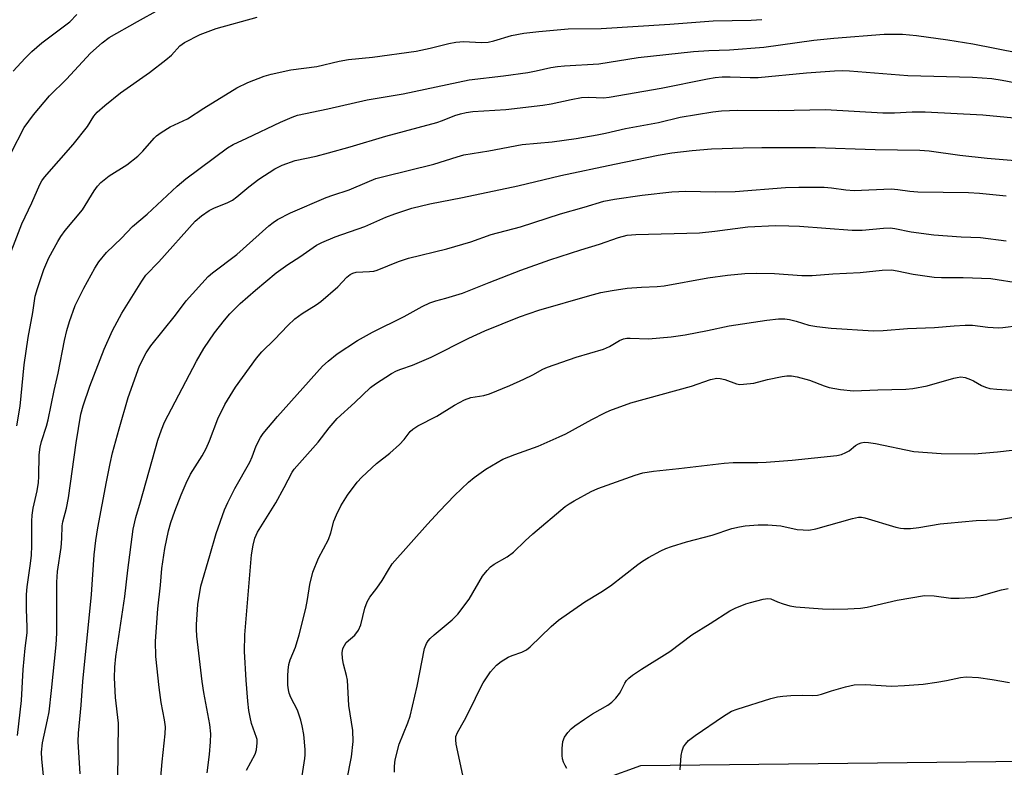
# Model space of a CAD drawing. Units: inches. Extents: x 1249768 to 1255768, y 549453 to 553452.
# Drawn here: x 1250356 to 1250598, y 550166 to 550350 of the extents above; entities that cross this region are included whole.
import ezdxf

# ---------------------------------------------------------------- set-up
doc = ezdxf.new("R2010")
doc.units = ezdxf.units.IN
doc.header["$MEASUREMENT"] = 0
doc.layers.add('NTRL-Trees', color=3, linetype='Continuous')
doc.layers.add('Undefined', color=1, linetype='Continuous')

msp = doc.modelspace()

# ---------------------------------------------------------------- linework, layer by layer
at = {"layer": 'NTRL-Trees'}
msp.add_lwpolyline([(1250853.3, 550163.42), (1250829.95, 550164.22), (1250705.02, 550168.5), (1250508.46, 550166.3), (1250499.86, 550163.19), (1250472.44, 550153.27), (1250374.94, 550133.97), (1250358.61, 550121.87), (1250293.95, 550137.3), (1250251.73, 550176.25), (1250236.5, 550285.88), (1250236.85, 550295.93), (1250238.54, 550344.77), (1250260.15, 550396.55)], dxfattribs=at)
at = {"layer": 'Undefined'}
for points, elevation in [([(1250353.87, 550316.91), (1250357.07, 550323.09), (1250359.32, 550326.24), (1250363.26, 550330.89), (1250367.4, 550334.99), (1250373.36, 550341.41), (1250376.21, 550343.94), (1250377.95, 550345.18), (1250384.85, 550349.19), (1250390.24, 550352.07)], 354), ([(1250354.3, 550336.93), (1250357.25, 550340.13), (1250358.94, 550341.78), (1250361.37, 550343.94), (1250368.28, 550349.07), (1250370, 550350.89)], 352), ([(1250352.21, 550288.4), (1250356.48, 550299.45), (1250358.94, 550304.61), (1250360.9, 550309.08), (1250361.41, 550310.02), (1250362.03, 550310.88), (1250369.09, 550318.97), (1250372.59, 550323.34), (1250374.19, 550325.89), (1250375, 550326.85), (1250376.86, 550328.49), (1250380.72, 550331.62), (1250387.86, 550336.6), (1250391.85, 550339.71), (1250393.2, 550340.87), (1250395.32, 550343.17), (1250396.41, 550343.97), (1250400.26, 550345.99), (1250404.2, 550347.47), (1250414.29, 550350.24)], 356), ([(1250355.21, 550249.84), (1250356.07, 550254.6), (1250357.07, 550264.78), (1250358, 550271.47), (1250359.13, 550277.62), (1250359.75, 550281.64), (1250360.28, 550283.55), (1250361.83, 550288.24), (1250363.11, 550291.05), (1250365.29, 550295.1), (1250366.02, 550296.29), (1250367.14, 550297.78), (1250371.4, 550302.84), (1250374.2, 550307.53), (1250375.05, 550308.72), (1250375.84, 550309.58), (1250377.88, 550311.21), (1250382.27, 550313.96), (1250384.97, 550316.1), (1250386.23, 550317.26), (1250388.94, 550320.48), (1250389.56, 550321.06), (1250390.71, 550321.91), (1250392.88, 550323.28), (1250397.2, 550325.24), (1250401.16, 550327.87), (1250409.32, 550332.85), (1250412.02, 550334.14), (1250416.03, 550335.72), (1250417.71, 550336.2), (1250422.57, 550337.28), (1250428.97, 550338.09), (1250434.41, 550339.39), (1250436.7, 550339.8), (1250442.61, 550340.36), (1250453.39, 550341.86), (1250456.82, 550342.56), (1250461.38, 550343.76), (1250463.08, 550344.09), (1250465.06, 550344.21), (1250469.37, 550344), (1250471.05, 550344.11), (1250472.43, 550344.43), (1250476.77, 550345.75), (1250479.81, 550346.3), (1250483.48, 550346.7), (1250490.74, 550347.32), (1250498.83, 550347.45), (1250515.66, 550348.49), (1250526.37, 550349.34), (1250535.72, 550349.5), (1250538.34, 550349.63)], 358), ([(1250355.37, 550173.71), (1250356.38, 550182.32), (1250356.78, 550189.9), (1250357.28, 550195.15), (1250357.76, 550198.94), (1250357.77, 550200.32), (1250357.59, 550204.74), (1250357.6, 550208.33), (1250357.77, 550210.27), (1250358.62, 550216.01), (1250358.82, 550218.04), (1250358.91, 550220.33), (1250358.91, 550226.41), (1250358.99, 550227.88), (1250359.23, 550229.61), (1250360.21, 550233.86), (1250360.55, 550235.9), (1250360.65, 550237.37), (1250360.75, 550242.65), (1250360.94, 550244.59), (1250361.26, 550245.95), (1250362.48, 550249.75), (1250362.89, 550251.3), (1250364.42, 550258.52), (1250365.41, 550262.73), (1250366.95, 550270.81), (1250367.51, 550273.27), (1250368.14, 550275.47), (1250369.53, 550279.38), (1250371.69, 550283.61), (1250374.41, 550288.52), (1250375.39, 550290.1), (1250377.28, 550292.36), (1250380.94, 550295.94), (1250383.65, 550298.82), (1250387.22, 550301.79), (1250394.67, 550308.68), (1250396.79, 550310.51), (1250407.03, 550318.11), (1250408.43, 550318.93), (1250411.71, 550320.52), (1250420, 550324.4), (1250422.89, 550325.68), (1250424.17, 550326.17), (1250431.66, 550327.69), (1250441.33, 550329.94), (1250450.18, 550331.39), (1250466.42, 550334.8), (1250474.86, 550335.77), (1250480.83, 550336.64), (1250482.84, 550336.99), (1250486.46, 550337.84), (1250488.1, 550338.13), (1250489.82, 550338.29), (1250498.23, 550338.75), (1250507.94, 550340.33), (1250521.5, 550341.82), (1250525.28, 550342.06), (1250530.36, 550342.21), (1250538.79, 550342.87), (1250551.09, 550344.55), (1250556.03, 550345.09), (1250568.39, 550346.06), (1250572.86, 550346.03), (1250576.31, 550345.69), (1250584.05, 550344.63), (1250590.19, 550343.68), (1250601.36, 550341.43)], 360), ([(1250361.78, 550163.93), (1250361.35, 550167.9), (1250361.3, 550169.62), (1250361.55, 550171.93), (1250362.78, 550177.56), (1250363.14, 550179.57), (1250363.77, 550184.8), (1250364.89, 550196.02), (1250365.03, 550198.84), (1250365.05, 550211.38), (1250365.26, 550213.98), (1250366.11, 550219.89), (1250366.28, 550222.1), (1250366.39, 550225.24), (1250366.57, 550226.25), (1250367.41, 550229.61), (1250367.93, 550232.14), (1250369.84, 550245.64), (1250370.97, 550252.7), (1250371.49, 550254.73), (1250373.15, 550259.53), (1250376.67, 550268.63), (1250378.7, 550273.25), (1250381.04, 550277.48), (1250385.97, 550285.35), (1250386.97, 550286.84), (1250390.13, 550290.11), (1250399.09, 550300.07), (1250400.58, 550301.43), (1250402.53, 550302.7), (1250403.81, 550303.35), (1250406.95, 550304.61), (1250408.19, 550305.28), (1250409.33, 550306.1), (1250412.24, 550308.52), (1250414.69, 550310.43), (1250418.65, 550312.96), (1250420.44, 550313.86), (1250423.62, 550314.97), (1250428.75, 550316.08), (1250431.83, 550316.87), (1250437.17, 550318.33), (1250445.87, 550321.01), (1250458.46, 550324.37), (1250459.85, 550324.83), (1250462.89, 550326.04), (1250464.25, 550326.47), (1250465.62, 550326.78), (1250467.28, 550327.01), (1250475.4, 550327.49), (1250484.47, 550328.57), (1250486.5, 550328.89), (1250491.45, 550330.02), (1250493.97, 550330.48), (1250495.83, 550330.56), (1250499.39, 550330.43), (1250500.82, 550330.54), (1250513.55, 550332.8), (1250524.97, 550335.08), (1250526.88, 550335.38), (1250528.55, 550335.54), (1250530.52, 550335.58), (1250535.47, 550335.36), (1250537.37, 550335.4), (1250549.26, 550336.53), (1250556.19, 550337.04), (1250558.15, 550337.11), (1250559.87, 550337.03), (1250574.21, 550335.87), (1250590.04, 550335.48), (1250594.85, 550335.15), (1250597.34, 550334.77), (1250603.46, 550333.62)], 362), ([(1250370.82, 550164.32), (1250370.3, 550172.25), (1250370.41, 550174.32), (1250371.06, 550181.14), (1250371.42, 550187.01), (1250373.61, 550208.39), (1250374.23, 550218.11), (1250374.62, 550221.61), (1250375.13, 550224.72), (1250377.24, 550236.06), (1250378.15, 550240.59), (1250378.77, 550243.15), (1250380.34, 550249.11), (1250382.6, 550256.8), (1250385.36, 550264.54), (1250386.98, 550267.74), (1250388.17, 550269.48), (1250394.21, 550277), (1250396.87, 550280.5), (1250402.21, 550286.46), (1250403.31, 550287.39), (1250409.27, 550291.89), (1250417.12, 550298.92), (1250418.23, 550299.79), (1250419.32, 550300.51), (1250422.52, 550302.13), (1250431.28, 550305.87), (1250432.91, 550306.5), (1250436.92, 550307.79), (1250441.31, 550309.71), (1250443.41, 550310.54), (1250445.4, 550311.08), (1250457.7, 550314.07), (1250463.46, 550315.93), (1250465.09, 550316.36), (1250471.19, 550317.36), (1250479.42, 550318.91), (1250486.77, 550319.56), (1250492.69, 550320.44), (1250497.87, 550321.32), (1250499.89, 550321.7), (1250504.82, 550322.86), (1250512.92, 550324.37), (1250518.27, 550325.67), (1250526.29, 550326.99), (1250528.41, 550327.22), (1250532.3, 550327.35), (1250542.37, 550327.25), (1250553.95, 550327.52), (1250568.02, 550326.72), (1250570.94, 550326.72), (1250575.25, 550326.94), (1250578.42, 550326.96), (1250592.63, 550326.25), (1250602.01, 550325.34)], 364), ([(1250380.01, 550162.84), (1250380.22, 550176.78), (1250379.5, 550183.03), (1250379.23, 550187.89), (1250379.32, 550190.53), (1250379.57, 550193.1), (1250381.76, 550207.87), (1250382.48, 550214.31), (1250383.84, 550224.45), (1250384.45, 550227.29), (1250385.62, 550231.15), (1250389.9, 550246.27), (1250390.75, 550248.79), (1250391.53, 550250.69), (1250399.38, 550265.71), (1250401.17, 550268.8), (1250403.79, 550272.65), (1250406.28, 550275.81), (1250407.6, 550277.34), (1250410.12, 550279.86), (1250413.86, 550283.13), (1250418.97, 550287.39), (1250421.82, 550289.46), (1250424.8, 550291.3), (1250428.88, 550294.21), (1250430.2, 550294.86), (1250433.44, 550296.27), (1250440.75, 550298.82), (1250445.93, 550301.09), (1250448.12, 550301.92), (1250452.28, 550303.32), (1250456.76, 550304.36), (1250464.73, 550305.9), (1250478.32, 550308.76), (1250488.92, 550311.33), (1250502.11, 550314.13), (1250512.86, 550316.31), (1250516.22, 550316.88), (1250521.2, 550317.49), (1250525.92, 550317.83), (1250533.75, 550318.11), (1250538.3, 550318.19), (1250551.51, 550318.2), (1250566.18, 550317.72), (1250577.16, 550317.57), (1250579.4, 550317.4), (1250586.97, 550316.34), (1250593.72, 550315.6), (1250604.47, 550314.67)], 366), ([(1250390.46, 550161.61), (1250390.93, 550167.23), (1250391.66, 550174.12), (1250391.74, 550175.86), (1250391.55, 550177.6), (1250390.68, 550181.84), (1250390.17, 550185.55), (1250389.41, 550193.14), (1250389.34, 550196.91), (1250389.86, 550204.86), (1250390.55, 550210.69), (1250390.9, 550214.79), (1250391.6, 550219.67), (1250392.54, 550223.98), (1250393.11, 550226.08), (1250394.06, 550228.84), (1250395.58, 550232.85), (1250396.81, 550235.73), (1250397.92, 550237.96), (1250400.74, 550242.46), (1250401.75, 550244.23), (1250402.56, 550246.14), (1250404.59, 550251.49), (1250406.33, 550255.05), (1250408.98, 550259.32), (1250414.14, 550266.44), (1250415.47, 550267.99), (1250418.55, 550271.04), (1250421.85, 550274.48), (1250423.55, 550276.07), (1250425.35, 550277.43), (1250428.78, 550279.5), (1250429.96, 550280.33), (1250434.13, 550283.95), (1250436.35, 550286.3), (1250437.16, 550286.99), (1250437.79, 550287.34), (1250438.59, 550287.57), (1250441.86, 550287.69), (1250442.95, 550287.83), (1250443.77, 550288.02), (1250449.02, 550290.19), (1250451.46, 550291.01), (1250460.89, 550293.3), (1250464.87, 550294.41), (1250466.83, 550295.03), (1250471.76, 550296.83), (1250478.99, 550298.74), (1250488.83, 550301.89), (1250494.67, 550303.51), (1250499.47, 550305.02), (1250502.08, 550305.51), (1250508.91, 550306.51), (1250516.22, 550307.28), (1250519.66, 550307.44), (1250526.8, 550307.34), (1250531.77, 550307.38), (1250544.13, 550308.33), (1250547.39, 550308.48), (1250553.66, 550308.48), (1250555.42, 550308.32), (1250558.99, 550307.77), (1250560.99, 550307.6), (1250570.1, 550308.03), (1250571.73, 550307.9), (1250574.7, 550307.47), (1250576.61, 550307.31), (1250589.09, 550307.15), (1250591.83, 550307.01), (1250598.33, 550306.35)], 368), ([(1250402.03, 550164.55), (1250402.61, 550169.07), (1250402.86, 550172.17), (1250402.93, 550174.14), (1250402.69, 550176.4), (1250401.2, 550184.29), (1250400.77, 550187.01), (1250399.48, 550198.1), (1250399.37, 550199.81), (1250399.37, 550200.96), (1250399.74, 550205.94), (1250400.48, 550210.4), (1250402.63, 550217.98), (1250404.25, 550223.32), (1250406.3, 550229.19), (1250407.04, 550231.01), (1250408.8, 550234.42), (1250412.48, 550240.86), (1250413.06, 550242.16), (1250414.03, 550244.88), (1250415.09, 550246.95), (1250415.73, 550247.92), (1250419.28, 550252.09), (1250430.35, 550264.47), (1250431.72, 550265.69), (1250433.97, 550267.51), (1250438.95, 550270.75), (1250442.61, 550272.8), (1250450.38, 550276.66), (1250454.8, 550279.1), (1250456.72, 550280.03), (1250458.23, 550280.51), (1250460.68, 550281.14), (1250464.76, 550282.41), (1250471.3, 550285.05), (1250479.11, 550288.09), (1250486.24, 550290.6), (1250493.84, 550293.07), (1250498.4, 550294.46), (1250503.05, 550296.12), (1250505.19, 550296.68), (1250507.33, 550296.84), (1250522.98, 550297.23), (1250526.73, 550297.63), (1250534.84, 550298.67), (1250541.65, 550298.99), (1250544.93, 550298.98), (1250547.56, 550298.87), (1250560.48, 550297.87), (1250562.95, 550297.92), (1250568.17, 550298.39), (1250569.86, 550298.42), (1250571.02, 550298.28), (1250575.01, 550297.51), (1250580.6, 550296.74), (1250587.27, 550296.25), (1250592.05, 550296.04), (1250598.32, 550295.3)], 370), ([(1250411.68, 550165.2), (1250413.8, 550169.15), (1250414.1, 550170.21), (1250414.29, 550171.88), (1250414.26, 550172.71), (1250414.15, 550173.24), (1250412.93, 550176.68), (1250412.54, 550178.25), (1250412.26, 550179.9), (1250411.98, 550182.16), (1250411.57, 550187.32), (1250411.21, 550194.35), (1250411.29, 550198.45), (1250412.12, 550209.29), (1250412.87, 550218.14), (1250413.28, 550220.48), (1250413.72, 550222.21), (1250414.34, 550223.67), (1250418.84, 550230.88), (1250420.95, 550234.62), (1250422.91, 550238.46), (1250423.37, 550239.2), (1250429.31, 550245.77), (1250431.97, 550249.32), (1250433.97, 550251.62), (1250438.29, 550255.53), (1250442.11, 550259.19), (1250443.4, 550260.12), (1250447.33, 550262.64), (1250448.56, 550263.31), (1250449.59, 550263.74), (1250452.5, 550264.72), (1250457.08, 550266.7), (1250466.34, 550271.38), (1250470.21, 550273.12), (1250478.78, 550276.57), (1250483.52, 550278.22), (1250496.03, 550281.84), (1250498.78, 550282.54), (1250501.51, 550283.09), (1250505.25, 550283.66), (1250508.75, 550283.91), (1250512.61, 550284.03), (1250514.28, 550284.2), (1250525.07, 550286.16), (1250529.85, 550286.81), (1250534.15, 550287.23), (1250537, 550287.35), (1250541.41, 550287.25), (1250548.1, 550286.76), (1250550.65, 550286.72), (1250555.73, 550287.14), (1250562.5, 550287.45), (1250567.84, 550288.05), (1250570.19, 550288.12), (1250571.56, 550287.93), (1250575.49, 550287.05), (1250580.69, 550286.35), (1250582.43, 550286.26), (1250587.81, 550286.28), (1250594.61, 550285.97), (1250601.91, 550284.86)], 372), ([(1250424.88, 550160.63), (1250426.02, 550168.11), (1250426.09, 550168.98), (1250426.07, 550170.3), (1250425.73, 550173.98), (1250425.33, 550176.13), (1250424.98, 550177.49), (1250424.21, 550179.93), (1250422.59, 550183.09), (1250422.18, 550184.15), (1250421.96, 550184.97), (1250421.85, 550186.1), (1250421.81, 550188.38), (1250421.87, 550189.79), (1250422.06, 550191.16), (1250422.4, 550192.28), (1250423.69, 550195.39), (1250424.6, 550198.43), (1250426.22, 550204.93), (1250426.67, 550207.15), (1250427.25, 550210.8), (1250427.98, 550213.86), (1250429.4, 550217.28), (1250431.79, 550221.9), (1250432.36, 550223.5), (1250433.15, 550226.35), (1250433.78, 550227.91), (1250434.89, 550230.15), (1250436.5, 550232.77), (1250438.83, 550235.94), (1250439.98, 550237.2), (1250443.59, 550240.56), (1250446.9, 550243.13), (1250449.23, 550245.23), (1250450.42, 550246.45), (1250451.91, 550248.39), (1250452.55, 550249.01), (1250453.77, 550249.77), (1250458.41, 550252.22), (1250462.75, 550254.88), (1250465.2, 550256.23), (1250466.76, 550256.73), (1250469.96, 550257.25), (1250471.42, 550257.7), (1250476.36, 550259.73), (1250479.86, 550261.31), (1250482, 550262.32), (1250484.48, 550263.69), (1250485.66, 550264.24), (1250492.7, 550266.64), (1250499.37, 550268.64), (1250500.84, 550269.3), (1250503.3, 550270.74), (1250504.31, 550271.16), (1250505.1, 550271.32), (1250505.93, 550271.36), (1250510.48, 550271.21), (1250516.06, 550271.64), (1250519.48, 550272.19), (1250524.92, 550273.23), (1250530.28, 550274.41), (1250539.5, 550275.76), (1250542.39, 550276.07), (1250544, 550276.1), (1250545.09, 550275.96), (1250546.76, 550275.52), (1250549.82, 550274.55), (1250551.83, 550274.19), (1250555.33, 550273.82), (1250565.75, 550273.16), (1250568.1, 550273.21), (1250574.13, 550273.72), (1250580.78, 550273.98), (1250585.57, 550274.41), (1250588.26, 550274.55), (1250590.04, 550274.53), (1250593.88, 550274.03), (1250596.43, 550273.88), (1250597.57, 550273.94), (1250601.36, 550274.49)], 374), ([(1250436.3, 550162.63), (1250437.51, 550168.51), (1250437.88, 550172.27), (1250437.78, 550174.93), (1250436.79, 550181.12), (1250436.47, 550187.34), (1250436.25, 550188.47), (1250435.49, 550191.27), (1250435.24, 550192.62), (1250435.18, 550194.02), (1250435.36, 550195.1), (1250435.71, 550195.87), (1250436.19, 550196.56), (1250438.25, 550198.35), (1250439.21, 550199.61), (1250439.75, 550200.91), (1250440.73, 550204.98), (1250441.31, 550206.56), (1250442, 550207.7), (1250443.72, 550209.93), (1250445.04, 550211.8), (1250446.55, 550214.45), (1250447.5, 550215.93), (1250456.12, 550225.64), (1250459.11, 550228.87), (1250462.82, 550232.7), (1250466.24, 550235.94), (1250467.6, 550237.1), (1250470.47, 550239.18), (1250474.7, 550241.59), (1250477.58, 550242.79), (1250483.33, 550244.83), (1250488.52, 550247.07), (1250490.12, 550247.86), (1250496.55, 550251.38), (1250499.71, 550253.02), (1250500.98, 550253.6), (1250506.14, 550255.42), (1250521.04, 550259.58), (1250525.68, 550261.17), (1250527.27, 550261.48), (1250528.1, 550261.42), (1250529.21, 550261.17), (1250532.12, 550260.1), (1250532.94, 550260), (1250533.79, 550260.01), (1250536.34, 550260.25), (1250539.71, 550261.19), (1250543.33, 550261.94), (1250544.45, 550262.08), (1250545.58, 550262.06), (1250546.97, 550261.82), (1250550, 550261.04), (1250553.64, 550259.6), (1250554.85, 550259.23), (1250557.64, 550258.74), (1250560.85, 550258.43), (1250566.78, 550258.67), (1250573.7, 550258.81), (1250575.45, 550258.95), (1250578.97, 550259.6), (1250585.48, 550261.51), (1250586.35, 550261.71), (1250587.21, 550261.81), (1250588.28, 550261.65), (1250589.58, 550261.23), (1250590.33, 550260.87), (1250592.27, 550259.68), (1250593.3, 550259.27), (1250594.37, 550258.97), (1250596.09, 550258.78), (1250604.77, 550258.23)], 376), ([(1250448.07, 550164.69), (1250448.01, 550166.17), (1250448.2, 550167.75), (1250449.16, 550171.6), (1250451.31, 550176.8), (1250451.87, 550178.48), (1250453.59, 550185.84), (1250455.38, 550195.06), (1250455.9, 550196.35), (1250456.32, 550197.02), (1250456.78, 550197.57), (1250457.8, 550198.49), (1250462.21, 550202.11), (1250463.61, 550203.54), (1250466.4, 550207.23), (1250469.66, 550212.89), (1250470.78, 550214.29), (1250471.6, 550215.14), (1250472.52, 550215.81), (1250475.69, 550217.64), (1250477.31, 550218.78), (1250480.12, 550221.52), (1250482.05, 550223.27), (1250489.96, 550229.95), (1250490.93, 550230.62), (1250492.21, 550231.37), (1250496.38, 550233.66), (1250498.02, 550234.43), (1250507.14, 550237.69), (1250509.06, 550238.23), (1250511.66, 550238.7), (1250517.89, 550239.31), (1250529.06, 550240.65), (1250531.26, 550240.77), (1250537.31, 550240.82), (1250539.34, 550240.91), (1250545.73, 550241.4), (1250556.77, 550242.52), (1250557.9, 550242.79), (1250558.98, 550243.23), (1250559.73, 550243.67), (1250561.34, 550244.95), (1250562.06, 550245.42), (1250562.7, 550245.66), (1250563.46, 550245.76), (1250564.55, 550245.71), (1250566.28, 550245.44), (1250575.69, 550243.54), (1250582.41, 550242.98), (1250590.46, 550242.94), (1250596.25, 550243.42), (1250602.71, 550244.12)], 378), ([(1250465.11, 550162.86), (1250463.22, 550171.63), (1250463.08, 550172.68), (1250463.12, 550173.46), (1250463.51, 550174.49), (1250465.25, 550177.49), (1250466.91, 550180.68), (1250469, 550185.14), (1250469.81, 550186.67), (1250471.63, 550189.37), (1250473.12, 550191.03), (1250474.22, 550191.9), (1250475.93, 550192.93), (1250476.96, 550193.38), (1250479.35, 550194.17), (1250480.5, 550194.77), (1250481.36, 550195.48), (1250486.57, 550200.51), (1250488.32, 550202.06), (1250494.78, 550206.59), (1250498.77, 550208.97), (1250501.11, 550210.5), (1250507.8, 550215.75), (1250508.98, 550216.57), (1250510.47, 550217.45), (1250513.48, 550219.06), (1250514.74, 550219.63), (1250516.13, 550220.12), (1250519.8, 550221.28), (1250526.08, 550222.94), (1250530.97, 550224.56), (1250532.8, 550225.03), (1250534.19, 550225.23), (1250537.4, 550225.46), (1250539.75, 550225.45), (1250543, 550225.2), (1250547.02, 550224.37), (1250548.43, 550224.23), (1250549.84, 550224.2), (1250551.56, 550224.52), (1250560.57, 550227.07), (1250562.1, 550227.38), (1250562.79, 550227.36), (1250563.64, 550227.2), (1250571.24, 550224.9), (1250572.37, 550224.63), (1250573.21, 550224.55), (1250574.88, 550224.61), (1250576.86, 550224.8), (1250582.14, 550225.7), (1250583.91, 550225.92), (1250591, 550226.53), (1250596.2, 550226.72), (1250604.53, 550228.14)], 380), ([(1250490.41, 550165.59), (1250489.97, 550166.35), (1250489.6, 550167.13), (1250489.36, 550167.96), (1250489.27, 550168.81), (1250489.26, 550170.56), (1250489.39, 550172.27), (1250489.81, 550173.31), (1250490.62, 550174.5), (1250491.45, 550175.35), (1250492.37, 550176.11), (1250494.73, 550177.76), (1250496.67, 550179.01), (1250500.48, 550181.2), (1250501.42, 550181.88), (1250502.44, 550182.91), (1250503.35, 550184.03), (1250503.78, 550184.77), (1250504.61, 550186.57), (1250505.03, 550187.25), (1250505.6, 550187.84), (1250506.53, 550188.56), (1250508.71, 550190.03), (1250515.74, 550194.37), (1250521.07, 550198.44), (1250525.63, 550201.22), (1250530.43, 550204.38), (1250531.72, 550205.01), (1250534.39, 550206.05), (1250535.5, 550206.41), (1250538.67, 550207.18), (1250539.81, 550207.36), (1250540.54, 550207.3), (1250542.16, 550206.55), (1250543.52, 550206.06), (1250545.22, 550205.59), (1250546.64, 550205.35), (1250553.24, 550204.84), (1250555.9, 550204.8), (1250559.42, 550204.86), (1250562.52, 550205.02), (1250564.2, 550205.22), (1250571.56, 550206.95), (1250578.3, 550208.13), (1250580.68, 550208.07), (1250584.76, 550207.5), (1250586.79, 550207.5), (1250589.7, 550207.66), (1250591.14, 550207.82), (1250592.28, 550208.09), (1250597.18, 550209.55), (1250598.83, 550209.81)], 382), ([(1250518.21, 550165.32), (1250518.51, 550168.84), (1250518.69, 550169.99), (1250519.03, 550170.93), (1250519.51, 550171.63), (1250520.31, 550172.46), (1250521.94, 550173.69), (1250528.86, 550178.48), (1250530.86, 550179.67), (1250532.21, 550180.2), (1250540.52, 550182.79), (1250542.12, 550183.2), (1250543.43, 550183.4), (1250545.41, 550183.53), (1250548.26, 550183.62), (1250550.85, 550183.56), (1250551.95, 550183.64), (1250553.01, 550183.89), (1250555.42, 550184.69), (1250558.88, 550185.71), (1250560.98, 550186.16), (1250563.79, 550186.24), (1250570.17, 550185.85), (1250573.33, 550186), (1250577.94, 550186.37), (1250581.33, 550186.82), (1250583.71, 550187.2), (1250587.12, 550188), (1250588.52, 550188.14), (1250591.55, 550188), (1250594.92, 550187.51), (1250599.13, 550186.78)], 384)]:
    msp.add_lwpolyline(points, dxfattribs=dict(at, elevation=elevation))

doc.saveas('drawing.dxf')
